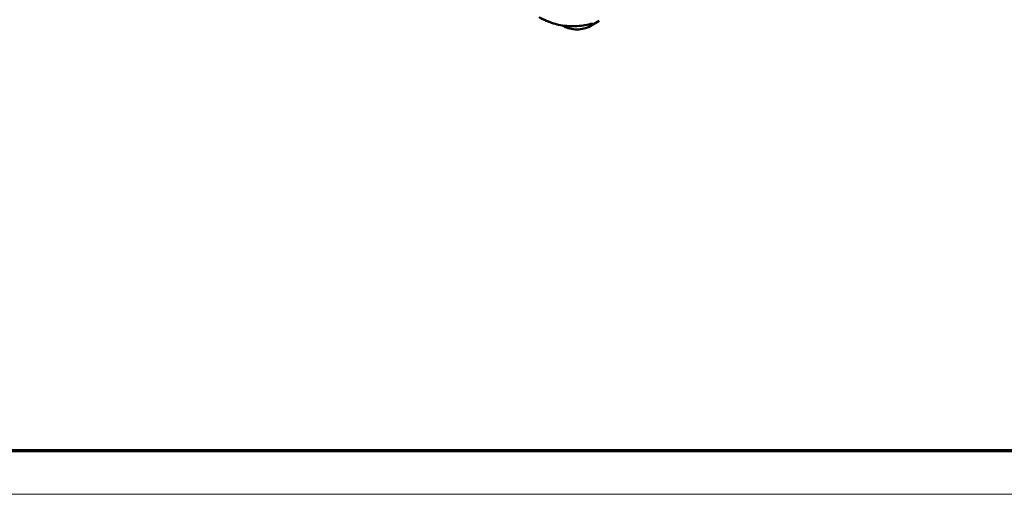
# Model space of a CAD drawing. Units: millimetres. Extents: x 1 to 845, y 1 to 593.
# Drawn here: x 53 to 143, y 1 to 45 of the extents above; entities that cross this region are included whole.
import ezdxf

# ---------------------------------------------------------------- set-up
doc = ezdxf.new("R2010")
doc.units = ezdxf.units.MM
doc.layers.get('0').update_dxf_attribs({"lineweight": 25})
doc.layers.add('Sichtbar (ISO)', color=7, linetype='Continuous', lineweight=50)
doc.layers.add('Sichtbar schmal (ISO)', color=1, linetype='Continuous', lineweight=25)

# ---------------------------------------------------------------- blocks, each defined once
blk = doc.blocks.new('Ränder Bopla-A1-Rahmen')
at = {"color": 3, "linetype": 'Continuous', "lineweight": 70}
blk.add_line((836, 5), (20, 5), dxfattribs=at)
at = {"color": 1, "linetype": 'Continuous', "lineweight": 18}
blk.add_line((840, 1), (1, 1), dxfattribs=at)

msp = doc.modelspace()

# ---------------------------------------------------------------- linework, layer by layer
at = {"layer": 'Sichtbar (ISO)'}
for p, q in [((106.2395035, 44.4264195), (105.3935675, 43.9392774)), ((102.9805576, 43.9392774), (102.8346469, 44.0233017))]:
    msp.add_line(p, q, dxfattribs=at)
msp.add_ellipse((104.1870626, 44.6340574), major_axis=(-1.7062557, 0), ratio=0.575861701, start_param=0.7853981634, end_param=2.3561944902, dxfattribs=at)
for points, knots in [([(101.7467791, 44.3055094), (101.6235157, 44.3496532), (101.5016121, 44.3974487), (101.2731396, 44.4952296), (101.1667515, 44.5445776), (101.0108807, 44.6227286), (100.9595671, 44.6494222), (100.88229, 44.6909903), (100.8562081, 44.7052554), (100.8165805, 44.7272374), (100.8028537, 44.7349083), (100.7753539, 44.7503535), (100.761392, 44.7582398), (100.7492762, 44.7650875)], [0.06120978752, 0.06120978752, 0.06120978752, 0.06120978752, 0.14002308663, 0.14002308663, 0.21086620007, 0.21086620007, 0.24608173559, 0.24608173559, 0.2639138804, 0.2639138804, 0.27327419619, 0.27327419619, 0.28335082787, 0.28335082787, 0.28335082787, 0.28335082787]), ([(102.2364379, 44.1512699), (101.9788115, 44.221335), (101.7259963, 44.3073606), (101.3539378, 44.4591305), (101.2302174, 44.5143857), (101.0499867, 44.6027109), (100.9906825, 44.6330647), (100.9017744, 44.680412), (100.8719409, 44.696613), (100.8266103, 44.7216509), (100.8109432, 44.7303811), (100.7876272, 44.7434557), (100.7795995, 44.7479726), (100.7639761, 44.7567807), (100.7563314, 44.7611), (100.7492762, 44.7650875)], [0, 0, 0, 0, 0.16044290724, 0.16044290724, 0.24186049162, 0.24186049162, 0.28245387829, 0.28245387829, 0.30289183684, 0.30289183684, 0.31353517057, 0.31353517057, 0.31921939435, 0.31921939435, 0.32508637549, 0.32508637549, 0.32508637549, 0.32508637549]), ([(105.4388078, 44.1519303), (105.0022911, 44.0334351), (104.524469, 43.9631017), (104.0381369, 43.947959), (103.5147454, 43.9316623), (102.9889673, 43.9796701), (102.5051429, 44.0854643), (102.4143987, 44.1053066), (102.3246413, 44.1273198), (102.236309, 44.1513695)], [0.34450798515, 0.34450798515, 0.34450798515, 0.34450798515, 0.73171380297, 0.73171380297, 0.73171380297, 1.14842544588, 1.14842544588, 1.14842544588, 1.22658224873, 1.22658224873, 1.22658224873, 1.22658224873])]:
    msp.add_open_spline(points, degree=3, knots=knots, dxfattribs=at)
msp.add_open_spline([(105.6271367, 44.2061209), (105.5644091, 44.1869926), (105.50137, 44.1688055), (105.4380368, 44.1515869)], degree=3, dxfattribs=at)
at = {"layer": 'Sichtbar schmal (ISO)'}
for p, q in [((102.9755564, 44.002489), (102.9805576, 43.9392774)), ((105.4097633, 44.1439829), (105.3935675, 43.9392774))]:
    msp.add_line(p, q, dxfattribs=at)
msp.add_open_spline([(105.6271377, 44.2061254), (105.5949173, 44.1962999), (105.5624786, 44.1867487), (105.3043585, 44.1134204), (105.0655662, 44.0617731), (104.5253528, 43.9790894), (104.2226908, 43.9546079), (103.6441695, 43.9477363), (103.3655036, 43.9612005), (102.7230095, 44.0340461), (102.366551, 44.1077849), (102.036272, 44.2092687)], degree=3, knots=[-0.92248874849, -0.92248874849, -0.92248874849, -0.92248874849, -0.90153218313, -0.90153218313, -0.75673408659, -0.75673408659, -0.5829955857, -0.5829955857, -0.4248758097, -0.4248758097, -0.20953722216, -0.20953722216, -0.20953722216, -0.20953722216], dxfattribs=at)

# ---------------------------------------------------------------- block references
msp.add_blockref('Ränder Bopla-A1-Rahmen', (0, 0))

doc.saveas('drawing.dxf')
